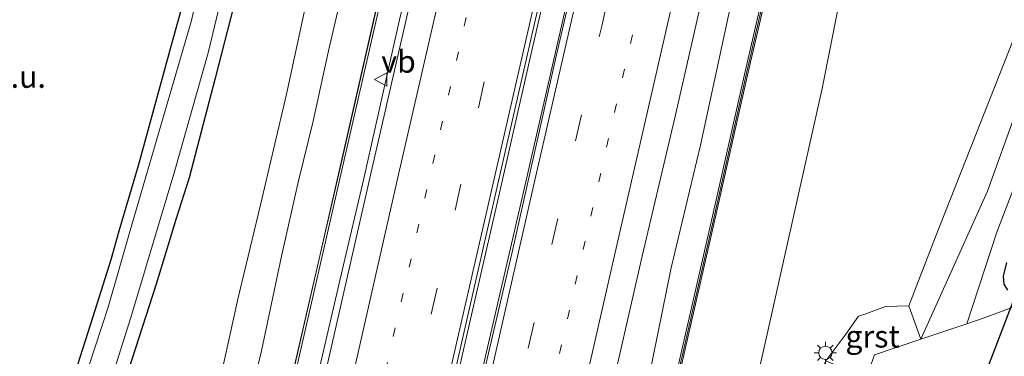
# Model space of a CAD drawing. Units: metres. Extents: x 89997 to 100004, y 462498 to 468751.
# Drawn here: x 91230 to 91341, y 465478 to 465516 of the extents above; entities that cross this region are included whole.
import ezdxf
from ezdxf.enums import TextEntityAlignment as Align

# ---------------------------------------------------------------- set-up
doc = ezdxf.new("R2010")
doc.units = ezdxf.units.M
doc.linetypes.add('VW-1-3_STREEP', pattern=[4, 1, -3])
doc.linetypes.add('VW-3-9_STREEP', pattern=[12, 3, -9])
doc.layers.get('0').update_dxf_attribs({"lineweight": 25})
for name, color, linetype, lineweight in [('B-ME-BV-GELEIDECONSTRUCTIE-GELEIDERAIL-L-B1', 213, 'BV-GELEIDERAIL', 18), ('B-ME-GR-BOMENSTRUIKEN-GV-B6', 93, 'Continuous', 18), ('B-ME-GW-KRUINLIJN-L-B1', 93, 'Continuous', 18), ('B-ME-GW-TEENLIJN-L-B1', 93, 'Continuous', 18), ('B-ME-IE-GRASLAND-GV-B6', 93, 'Continuous', 18), ('B-ME-IE-GRONDWERKLIJN-GROND_NIETINGERICHT-GV-B6', 253, 'Continuous', 18), ('B-ME-IE-MEUBILAIR_WEGMEUBILAIR-LICHTMAST-S-B1', 8, 'Continuous', 18), ('B-ME-KW-GELUIDSWERING-GV-B6', 8, 'Continuous', 18), ('B-ME-KW-SCHERM-L-B1', 8, 'Continuous', 18), ('B-ME-OG-WATER-GV-B6', 153, 'Continuous', 18), ('B-ME-VH-VERH_SOORT-BITUMEN-GV-B6', 8, 'IE-TERREINAFSCHEIDING-NATUURLIJK-HOUTWAL', 18), ('B-ME-VH-VERH_SOORT-GV-B6', 8, 'Continuous', 18), ('B-ME-VH-VERH_SOORT-KLINKERS-GV-B6', 8, 'IE-TERREINAFSCHEIDING-NATUURLIJK-HOUTWAL', 18), ('B-ME-VH-VERH_SOORT-ONVERHARD-GV-B6', 8, 'Continuous', 18), ('B-ME-VW-MARKERING-13STREEP-045-L-B1', 255, 'VW-1-3_STREEP', 18), ('B-ME-VW-MARKERING-39STREEP-015-L-B1', 255, 'VW-3-9_STREEP', 18), ('B-ME-VW-MARKERING-STREEP-015-L-B1', 7, 'Continuous', 18), ('B-ME-VW-MEUBILAIR_WEGMEUBILAIR-VERKEERSBORD-S-B1', 8, 'Continuous', 18)]:
    doc.layers.add(name, color=color, linetype=linetype, lineweight=lineweight)
doc.layers.add('B-ME-GW-INSTEEKWATERGANG-L-B1', color=10, linetype='Continuous')
doc.layers.add('B-ME-KW-DUIKER-L-B1', color=10, linetype='Continuous')
doc.styles.add('NLCS-ISO', font='NLCS-ISO.TTF')
doc.linetypes.add('BV-GELEIDERAIL', pattern='A,10,-3,[108,NLCS.SHX,S=1,R=0,X=0,Y=0],-3', length=16)
doc.linetypes.add('IE-TERREINAFSCHEIDING-NATUURLIJK-HOUTWAL', pattern='A,7,-1.5,[67,NLCS.SHX,S=0.75,R=45,X=0,Y=0],-1.5,7,-1.5,[70,NLCS.SHX,S=0.75,R=0,X=0,Y=0],-1.5', length=20)

# ---------------------------------------------------------------- blocks, each defined once
blk = doc.blocks.new('lantaarnpaal')
for p, q in [((0, 0.75), (0, 1.25)), ((-0.75, 0), (-1.25, 0)), ((-0.88, 0.88), (-0.53, 0.53)), ((0.53, 0.53), (0.88, 0.88)), ((0.75, 0), (1.25, 0)), ((-0.53, -0.53), (-0.88, -0.88)), ((0, -0.75), (0, -1.25)), ((0.53, -0.53), (0.88, -0.88))]:
    blk.add_line(p, q)
blk.add_circle((0, 0), 0.75)
blk = doc.blocks.new('verkeersbord')
for p, q in [((0, 0.75), (-0.75, -0.625)), ((0.75, -0.625), (0, 0.75)), ((-0.75, -0.625), (0.75, -0.625))]:
    blk.add_line(p, q)

msp = doc.modelspace()

# ---------------------------------------------------------------- linework, layer by layer
at = {"layer": 'B-ME-BV-GELEIDECONSTRUCTIE-GELEIDERAIL-L-B1'}
for points in [[(91271.2305, 465428.7141, 5.703), (91276.199, 465450.384, 5.7), (91281.581, 465474.236, 5.703), (91286.607, 465496.007, 5.667), (91290.986, 465515.195, 5.637), (91295.987, 465537.066, 5.616), (91301.987, 465563.359, 5.589), (91307.276, 465586.742, 5.58), (91313.511, 465613.969, 5.535), (91319.241, 465639.182, 5.538), (91323.452, 465657.542, 5.541), (91325.6308, 465667.075, 5.6089)], [(91268.1675, 465426.9632, 5.6446), (91268.7838, 465429.6638, 5.643), (91271.445, 465441.418, 5.691), (91276.166, 465461.979, 5.688), (91280.311, 465480.157, 5.694), (91283.896, 465495.891, 5.682), (91287.249, 465510.618, 5.631), (91292.13, 465531.909, 5.619), (91296.015, 465549.005, 5.601), (91301.36, 465572.255, 5.598), (91305.322, 465589.8, 5.601), (91309.99, 465610.064, 5.595), (91314.891, 465631.449, 5.595), (91319.043, 465649.728, 5.571), (91321.4252, 465660.2959, 5.5608)], [(91253.2055, 465430.4436, 5.3277), (91253.7605, 465432.925, 5.3246), (91255.5522, 465440.7216, 5.3246), (91257.6102, 465449.8178, 5.2915), (91259.6809, 465458.9111, 5.3025), (91262.0511, 465469.3467, 5.2583), (91264.1727, 465478.3981, 5.2694), (91266.2749, 465487.4674, 5.2804), (91268.6938, 465497.8516, 5.2252), (91271.3435, 465509.5569, 5.2141), (91272.802, 465516.0692, 5.2362), (91274.7337, 465523.8064, 5.2915), (91277.1321, 465534.1998, 5.3246), (91278.5415, 465540.7159, 5.3025), (91280.5862, 465549.8362, 5.2694), (91282.0101, 465556.3422, 5.2583), (91283.7291, 465564.1471, 5.2252), (91285.3227, 465570.6449, 5.2473), (91286.8568, 465577.1024, 5.2473), (91288.6491, 465584.9041, 5.2362), (91290.3925, 465592.6833, 5.2252), (91292.43, 465601.8019, 5.2362), (91294.6898, 465612.2393, 5.2252)]]:
    msp.add_polyline3d(points, dxfattribs=at)
at = {"layer": 'B-ME-GR-BOMENSTRUIKEN-GV-B6'}
for points in [[(91300.7619, 465421.5324, 1.3691), (91300.3272, 465419.4617, 1.3598), (91299.746, 465419.739, 0.648), (91304.744, 465439.992, 0.828), (91312.663, 465473.728, 0.654), (91320.341, 465507.973, 0.648), (91329.887, 465556.333, 0.654), (91337.398, 465596.472, 0.654), (91340.796, 465612.975, 0.576)], [(91340.796, 465612.975, 0.576), (91337.398, 465596.472, 0.654), (91329.887, 465556.333, 0.654), (91320.341, 465507.973, 0.648), (91312.663, 465473.728, 0.654), (91304.744, 465439.992, 0.828), (91299.746, 465419.739, 0.648)], [(91299.746, 465419.739, 0.648), (91291.916, 465422.271, 4.093), (91296.363, 465441.107, 4.222), (91299.584, 465455.19, 4.123), (91303.544, 465472.676, 4.198), (91308.131, 465492.667, 4.054), (91312, 465509.821, 4.084), (91315.773, 465526.075, 4.075), (91319.02, 465540.579, 4.06), (91322.103, 465554.041, 4.036), (91325.252, 465567.375, 4.132), (91326.55, 465575.142, 4.213), (91328.438, 465588.397, 4.273), (91329.496, 465596.147, 4.264), (91330.315, 465602.549, 4.522), (91332.013, 465609.377, 4.618)], [(91341.973, 465513.734, 0.312), (91333.1, 465491.241, 0.492), (91330.093, 465483.4798, 0.6729), (91327.4596, 465483.3869, 0.7054), (91325.2305, 465482.5705, 0.7446), (91324.418, 465482.3046, 0.7441), (91322.978, 465480.298, 0.7831), (91320.7486, 465477.2697, 0.8306), (91316.3045, 465466.6795, 0.9387), (91312.4733, 465457.2112, 1.1048), (91309.8426, 465451.0822, 1.09), (91309.2465, 465449.2938, 1.089), (91304.9631, 465436.3995, 1.2613), (91302.5626, 465429.1893, 1.3295), (91300.7619, 465421.5324, 1.3691)]]:
    msp.add_polyline3d(points, dxfattribs=at)
at = {"layer": 'B-ME-GW-INSTEEKWATERGANG-L-B1'}
for points in [[(91274.8238, 465607.9032, 0.5881), (91273.1869, 465600.4962, 0.5731), (91271.4829, 465593.1546, 0.5432), (91269.7837, 465586.135, 0.4984), (91268.2222, 465578.4787, 0.603), (91266.8799, 465571.6876, 0.6628), (91265.3604, 465564.7774, 0.5582), (91263.4163, 465556.6391, 0.5582), (91262.0917, 465550.5267, 0.5283), (91260.4395, 465543.8742, 0.5731), (91258.7426, 465536.5037, 0.5582), (91256.5893, 465527.0838, 0.603), (91254.3787, 465518.6738, 0.5133), (91251.9629, 465509.1406, 0.4236), (91249.0068, 465497.9095, 0.4834), (91247.5694, 465493.3247, 0.4834), (91245.311, 465485.9269, 0.4984), (91242.1898, 465476.2535, 0.4834), (91238.5304, 465464.9417, 0.3339), (91235.8369, 465455.7226, 0.4087), (91230.454, 465441.911, 0.1074)], [(91225.861, 465443.466, 0.054), (91229.962, 465455.989, 0.099), (91234.148, 465469.555, 0.129), (91238.21, 465482.285, 0.162), (91240.224, 465488.685, 0.114), (91241.15, 465491.926, 0.123), (91243.325, 465499.317, 0.153), (91247.117, 465513.183, 0.192), (91249.461, 465521.716, 0.327), (91251.33, 465529.895, 0.291), (91253.052, 465537.369, 0.162), (91254.021, 465541.574, 0.147), (91254.192, 465543.149, 0.12), (91253.867, 465543.859, 0.123), (91253.289, 465543.994, 0.123), (91252.189, 465543.914, 0.126), (91249.347, 465543.154, 0.129), (91241.6, 465540.45, 0.111), (91230.861, 465536.613, 0.15), (91220.12, 465532.644, 0.171), (91210.294, 465529.136, 0.186), (91200.729, 465525.654, 0.231), (91191.674, 465522.458, 0.324), (91186.347, 465520.711, 0.312)], [(91341.08, 465488.355, 0.129), (91340.717, 465486.819, 0.153), (91340.792, 465485.92, 0.153), (91341.196, 465485.242, 0.153)]]:
    msp.add_polyline3d(points, dxfattribs=at)
at = {"layer": 'B-ME-GW-KRUINLIJN-L-B1'}
for points in [[(91247.5569, 465436.485, 4.249), (91249.2684, 465443.9268, 4.2628), (91251.1169, 465451.9201, 4.242), (91252.8851, 465460.3932, 4.1172), (91255.3054, 465470.8103, 4.1588), (91257.1817, 465478.399, 4.1172), (91259.4322, 465489.0697, 4.0756), (91261.3297, 465497.5829, 4.1172), (91262.9777, 465504.2816, 4.1796), (91264.7284, 465512.2341, 4.1588), (91266.3601, 465519.3601, 4.1588), (91267.5957, 465524.8584, 4.1796), (91269.8537, 465535.1619, 4.1588), (91271.9316, 465543.7521, 4.138), (91273.7746, 465551.5596, 4.1172), (91275.7851, 465560.4944, 4.1172), (91277.6583, 465568.5738, 4.1172), (91280.29, 465579.8816, 4.0756), (91283.3688, 465593.6589, 4.0548), (91285.6909, 465603.4918, 3.9508), (91286.4194, 465606.8664, 3.93), (91287.0675, 465611.95, 3.0772), (91286.9506, 465618.3534, 2.2183), (91286.4082, 465622.7007, 1.422)], [(91333.872, 465623.612, 4.564), (91330.194, 465608.097, 4.573), (91326.936, 465594.335, 4.654), (91324.585, 465583.517, 4.618), (91321.873, 465570.089, 4.582), (91319.184, 465557.052, 4.543), (91316.123, 465542.807, 4.504), (91312.644, 465527.906, 4.519), (91310.059, 465517.587, 4.483), (91306.613, 465501.577, 4.465), (91303.336, 465487.777, 4.507), (91300.312, 465472.948, 4.588), (91298.105, 465463.042, 4.642), (91294.683, 465448.172, 4.654), (91293.272, 465440.579, 4.642), (91292.013, 465434.201, 4.573), (91290.693, 465429.14, 4.504), (91289.252, 465423.168, 4.453)]]:
    msp.add_polyline3d(points, dxfattribs=at)
at = {"layer": 'B-ME-GW-TEENLIJN-L-B1'}
for points in [[(91286.4082, 465622.7007, 1.422), (91285.2554, 465617.5663, 1.5357), (91284.409, 465614.2256, 1.4943), (91283.3775, 465610.9021, 1.2773), (91281.8326, 465606.7019, 1.1223), (91280.1911, 465601.191, 1.1223), (91278.737, 465595.9518, 0.9673), (91276.6148, 465586.7196, 1.0274), (91274.3635, 465575.8639, 1.0703), (91273.1941, 465569.3622, 1.1675), (91272.2095, 465562.4982, 1.6075), (91271.8564, 465560.5242, 1.7369), (91270.1162, 465551.6231, 1.6895), (91269.1816, 465547.3497, 1.7606), (91266.9811, 465536.829, 2.0453), (91263.0025, 465521.2903, 1.8318), (91259.9888, 465507.3549, 1.7369), (91257.0622, 465494.8517, 1.7369), (91254.5233, 465484.2467, 1.642), (91252.0752, 465473.1492, 1.6183), (91250.5186, 465466.2569, 1.7132), (91248.2739, 465457.048, 1.6895), (91246.0162, 465447.1498, 1.5946), (91244.0271, 465437.6065, 1.7088)], [(91299.746, 465419.739, 0.648), (91304.744, 465439.992, 0.828), (91312.663, 465473.728, 0.654), (91320.341, 465507.973, 0.648), (91329.887, 465556.333, 0.654), (91337.398, 465596.472, 0.654), (91340.796, 465612.975, 0.576), (91340.515, 465615.573, 0.477), (91340.289, 465617.614, 0.477), (91340.117, 465619.279, 0.477), (91339.671, 465621.218, 0.633)]]:
    msp.add_polyline3d(points, dxfattribs=at)
at = {"layer": 'B-ME-IE-GRASLAND-GV-B6'}
for points in [[(91271.491, 465428.863, 4.944), (91267.798, 465426.752, 4.883), (91272.953, 465449.703, 4.867), (91278.276, 465472.995, 4.861), (91283.61, 465496.415, 4.867), (91288.935, 465519.788, 4.831), (91294.322, 465542.887, 4.838), (91299.754, 465566.571, 4.831), (91304.912, 465589.166, 4.845), (91310.479, 465613.272, 4.844), (91313.003, 465624.322, 4.824), (91313.935, 465628.444, 4.832), (91316.758, 465627.829, 4.926), (91316.7456, 465627.7732, 4.926), (91311.048, 465602.246, 4.914), (91305.405, 465577.263, 4.947), (91300.162, 465554.421, 4.929), (91294.846, 465530.856, 4.95), (91290.306, 465511.296, 4.968), (91285.393, 465489.526, 4.971), (91280.805, 465469.784, 4.977), (91275.976, 465448.649, 4.941), (91271.491, 465428.863, 4.944)], [(91290.693, 465429.14, 4.504), (91289.252, 465423.168, 4.453), (91285.375, 465424.383, 4.657), (91287.873, 465435.579, 4.705), (91288.039, 465436.298, 4.706), (91292.219, 465454.393, 4.726), (91296.567, 465473.797, 4.741), (91300.055, 465489.087, 4.705), (91303.745, 465504.661, 4.699), (91307.674, 465522.053, 4.717), (91310.956, 465536.343, 4.708), (91313.525, 465548.052, 4.705), (91316.612, 465561.45, 4.654), (91319.529, 465573.928, 4.699), (91322.967, 465589.31, 4.648), (91326, 465601.545, 4.678), (91328.164, 465610.947, 4.639)], [(91331.664, 465609.463, 4.417), (91329.959, 465602.615, 4.402), (91329.139, 465596.195, 4.33), (91328.082, 465588.447, 4.339), (91326.196, 465575.198, 4.057), (91324.899, 465567.447, 4.201), (91321.752, 465554.12, 4.105), (91318.668, 465540.659, 4.105), (91315.422, 465526.154, 4.066), (91311.648, 465509.901, 4.048), (91307.779, 465492.747, 4.063), (91303.193, 465472.756, 4.246), (91299.233, 465455.27, 4.051), (91296.012, 465441.187, 4.18), (91291.566, 465422.357, 4.072)], [(91291.566, 465422.357, 4.072), (91289.252, 465423.168, 4.453), (91290.693, 465429.14, 4.504), (91292.013, 465434.201, 4.573), (91293.272, 465440.579, 4.642), (91294.683, 465448.172, 4.654), (91298.105, 465463.042, 4.642), (91300.312, 465472.948, 4.588), (91303.336, 465487.777, 4.507), (91306.613, 465501.577, 4.465), (91310.059, 465517.587, 4.483), (91312.644, 465527.906, 4.519), (91316.123, 465542.807, 4.504), (91319.184, 465557.052, 4.543), (91321.873, 465570.089, 4.582), (91324.585, 465583.517, 4.618), (91326.936, 465594.335, 4.654), (91330.194, 465608.097, 4.573)], [(91330.194, 465608.097, 4.573), (91326.936, 465594.335, 4.654), (91324.585, 465583.517, 4.618), (91321.873, 465570.089, 4.582), (91319.184, 465557.052, 4.543), (91316.123, 465542.807, 4.504), (91312.644, 465527.906, 4.519), (91310.059, 465517.587, 4.483), (91306.613, 465501.577, 4.465), (91303.336, 465487.777, 4.507), (91300.312, 465472.948, 4.588), (91298.105, 465463.042, 4.642), (91294.683, 465448.172, 4.654), (91293.272, 465440.579, 4.642), (91292.013, 465434.201, 4.573), (91290.693, 465429.14, 4.504)], [(91286.4194, 465606.8664, 3.93), (91285.6909, 465603.4918, 3.9508), (91283.3688, 465593.6589, 4.0548), (91280.29, 465579.8816, 4.0756), (91277.6583, 465568.5738, 4.1172), (91275.7851, 465560.4944, 4.1172), (91273.7746, 465551.5596, 4.1172), (91271.9316, 465543.7521, 4.138), (91269.8537, 465535.1619, 4.1588), (91267.5957, 465524.8584, 4.1796), (91266.3601, 465519.3601, 4.1588), (91264.7284, 465512.2341, 4.1588), (91262.9777, 465504.2816, 4.1796), (91261.3297, 465497.5829, 4.1172), (91259.4322, 465489.0697, 4.0756), (91257.1817, 465478.399, 4.1172), (91255.3054, 465470.8103, 4.1588), (91252.8851, 465460.3932, 4.1172), (91251.1169, 465451.9201, 4.242), (91249.2684, 465443.9268, 4.2628), (91247.5569, 465436.485, 4.249), (91244.0271, 465437.6065, 1.7088)], [(91244.0271, 465437.6065, 1.7088), (91246.0162, 465447.1498, 1.5946), (91248.2739, 465457.048, 1.6895), (91250.5186, 465466.2569, 1.7132), (91252.0752, 465473.1492, 1.6183), (91254.5233, 465484.2467, 1.642), (91257.0622, 465494.8517, 1.7369), (91259.9888, 465507.3549, 1.7369), (91263.0025, 465521.2903, 1.8318), (91266.9811, 465536.829, 2.0453), (91269.1816, 465547.3497, 1.7606), (91270.1162, 465551.6231, 1.6895), (91271.8564, 465560.5242, 1.7369), (91272.2095, 465562.4982, 1.6075), (91273.1941, 465569.3622, 1.1675), (91274.3635, 465575.8639, 1.0703), (91276.6148, 465586.7196, 1.0274), (91278.737, 465595.9518, 0.9673), (91280.1911, 465601.191, 1.1223), (91281.8326, 465606.7019, 1.1223)], [(91225.861, 465443.466, 0.054), (91229.962, 465455.989, 0.099), (91234.148, 465469.555, 0.129), (91238.21, 465482.285, 0.162), (91240.224, 465488.685, 0.114), (91241.15, 465491.926, 0.123), (91243.325, 465499.317, 0.153), (91247.117, 465513.183, 0.192), (91249.461, 465521.716, 0.327), (91251.33, 465529.895, 0.291), (91253.052, 465537.369, 0.162), (91254.021, 465541.574, 0.147), (91254.192, 465543.149, 0.12), (91253.867, 465543.859, 0.123), (91253.289, 465543.994, 0.123), (91252.189, 465543.914, 0.126), (91249.347, 465543.154, 0.129), (91241.6, 465540.45, 0.111), (91230.861, 465536.613, 0.15), (91220.12, 465532.644, 0.171)], [(91220.297, 465533.419, -0.627), (91235.025, 465538.832, -0.627), (91247.468, 465543.159, -0.627), (91250.781, 465544.293, -0.627), (91251.836, 465544.565, -0.627), (91253.337, 465544.76, -0.627), (91254.301, 465544.601, -0.627), (91255.119, 465544.183, -0.627), (91255.367, 465543.329, -0.627), (91255.056, 465541.226, -0.627), (91254.352, 465537.49, -0.627), (91252.121, 465528.131, -0.627), (91249.299, 465515.665, -0.627), (91242.374, 465491.965, -0.627), (91239.917, 465483.323, -0.627), (91236.331, 465472.431, -0.627), (91231.237, 465456.508, -0.627), (91227.136, 465443.043, -0.627)], [(91254.3787, 465518.6738, 0.5133), (91251.9629, 465509.1406, 0.4236), (91249.0068, 465497.9095, 0.4834), (91247.5694, 465493.3247, 0.4834), (91245.311, 465485.9269, 0.4984), (91242.1898, 465476.2535, 0.4834), (91238.5304, 465464.9417, 0.3339), (91235.8369, 465455.7226, 0.4087), (91230.454, 465441.911, 0.1074), (91229.825, 465442.169, -0.627), (91231.952, 465448.365, -0.627), (91236.768, 465464.198, -0.627), (91242.45, 465482.171, -0.627), (91247.409, 465498.733, -0.627), (91251.153, 465512.016, -0.627), (91253.994, 465523.766, -0.627)], [(91263.0025, 465521.2903, 1.8318), (91259.9888, 465507.3549, 1.7369), (91257.0622, 465494.8517, 1.7369), (91254.5233, 465484.2467, 1.642), (91252.0752, 465473.1492, 1.6183), (91250.5186, 465466.2569, 1.7132), (91248.2739, 465457.048, 1.6895), (91246.0162, 465447.1498, 1.5946), (91244.0271, 465437.6065, 1.7088), (91230.454, 465441.911, 0.1074), (91235.8369, 465455.7226, 0.4087), (91238.5304, 465464.9417, 0.3339), (91242.1898, 465476.2535, 0.4834), (91245.311, 465485.9269, 0.4984), (91247.5694, 465493.3247, 0.4834), (91249.0068, 465497.9095, 0.4834), (91251.9629, 465509.1406, 0.4236), (91254.3787, 465518.6738, 0.5133)], [(91274.741, 465521.377, 4.558), (91269.644, 465499.035, 4.609), (91264.339, 465475.787, 4.609), (91258.903, 465452.039, 4.5902), (91257.316, 465445.113, 4.5962), (91257.148, 465444.378, 4.5875), (91253.734, 465429.476, 4.62), (91251.3948, 465433.7587, 4.5386), (91251.9277, 465436.0887, 4.5402), (91255.935, 465453.6098, 4.573), (91259.9091, 465471.1762, 4.4924), (91263.9284, 465488.7265, 4.5402), (91266.6115, 465500.4425, 4.5044), (91270.6101, 465517.9494, 4.4895)], [(91270.3315, 465518.0127, 4.4318), (91266.333, 465500.5062, 4.4852), (91263.6499, 465488.7903, 4.5113), (91259.6304, 465471.2396, 4.4924), (91255.6563, 465453.6732, 4.5442), (91251.1882, 465434.137, 4.4803), (91247.5569, 465436.485, 4.249), (91249.2684, 465443.9268, 4.2628), (91251.1169, 465451.9201, 4.242), (91252.8851, 465460.3932, 4.1172), (91255.3054, 465470.8103, 4.1588), (91257.1817, 465478.399, 4.1172), (91259.4322, 465489.0697, 4.0756), (91261.3297, 465497.5829, 4.1172), (91262.9777, 465504.2816, 4.1796), (91264.7284, 465512.2341, 4.1588), (91266.3601, 465519.3601, 4.1588)], [(91342.151, 465505.291, 0.369), (91338.953, 465496.407, 0.372), (91331.4569, 465479.7063, 0.6966), (91330.093, 465483.4798, 0.6729), (91333.1, 465491.241, 0.492), (91341.973, 465513.734, 0.312)], [(91346.958, 465485.2308, 0.4003), (91338.6998, 465482.1487, 0.5961), (91336.6422, 465481.4548, 0.6247), (91340.02, 465491.78, 0.57), (91342.005, 465496.967, 0.456)], [(91341.08, 465488.355, 0.129), (91340.717, 465486.819, 0.153), (91340.792, 465485.92, 0.153), (91341.196, 465485.242, 0.153)], [(91341.196, 465485.242, 0.153), (91340.792, 465485.92, 0.153), (91340.717, 465486.819, 0.153), (91341.08, 465488.355, 0.129)]]:
    msp.add_polyline3d(points, dxfattribs=at)
at = {"layer": 'B-ME-IE-GRONDWERKLIJN-GROND_NIETINGERICHT-GV-B6'}
msp.add_polyline3d([(91220.12, 465532.644, 0.171), (91230.861, 465536.613, 0.15), (91241.6, 465540.45, 0.111), (91249.347, 465543.154, 0.129), (91252.189, 465543.914, 0.126), (91253.289, 465543.994, 0.123), (91253.867, 465543.859, 0.123), (91254.192, 465543.149, 0.12), (91254.021, 465541.574, 0.147), (91253.052, 465537.369, 0.162), (91251.33, 465529.895, 0.291), (91249.461, 465521.716, 0.327), (91247.117, 465513.183, 0.192), (91243.325, 465499.317, 0.153), (91241.15, 465491.926, 0.123), (91240.224, 465488.685, 0.114), (91238.21, 465482.285, 0.162), (91234.148, 465469.555, 0.129), (91229.962, 465455.989, 0.099), (91225.861, 465443.466, 0.054)], dxfattribs=at)
at = {"layer": 'B-ME-KW-DUIKER-L-B1'}
msp.add_line((91338.14, 465474.363, -0.399), (91342.531, 465485.716, -0.387), dxfattribs=at)
at = {"layer": 'B-ME-KW-GELUIDSWERING-GV-B6'}
for points in [[(91291.916, 465422.271, 4.093), (91291.566, 465422.357, 4.072), (91296.012, 465441.187, 4.18), (91299.233, 465455.27, 4.051), (91303.193, 465472.756, 4.246), (91307.779, 465492.747, 4.063), (91311.648, 465509.901, 4.048), (91315.422, 465526.154, 4.066), (91318.668, 465540.659, 4.105), (91321.752, 465554.12, 4.105), (91324.899, 465567.447, 4.201), (91326.196, 465575.198, 4.057), (91328.082, 465588.447, 4.339), (91329.139, 465596.195, 4.33), (91329.959, 465602.615, 4.402), (91331.664, 465609.463, 4.417)], [(91332.013, 465609.377, 4.618), (91330.315, 465602.549, 4.522), (91329.496, 465596.147, 4.264), (91328.438, 465588.397, 4.273), (91326.55, 465575.142, 4.213), (91325.252, 465567.375, 4.132), (91322.103, 465554.041, 4.036), (91319.02, 465540.579, 4.06), (91315.773, 465526.075, 4.075), (91312, 465509.821, 4.084), (91308.131, 465492.667, 4.054), (91303.544, 465472.676, 4.198), (91299.584, 465455.19, 4.123), (91296.363, 465441.107, 4.222), (91291.916, 465422.271, 4.093)], [(91270.6101, 465517.9494, 4.4895), (91266.6115, 465500.4425, 4.5044), (91263.9284, 465488.7265, 4.5402), (91259.9091, 465471.1762, 4.4924), (91255.935, 465453.6098, 4.573), (91251.9277, 465436.0887, 4.5402), (91251.3948, 465433.7587, 4.5386), (91251.1882, 465434.137, 4.4803), (91255.6563, 465453.6732, 4.5442), (91259.6304, 465471.2396, 4.4924), (91263.6499, 465488.7903, 4.5113), (91266.333, 465500.5062, 4.4852), (91270.3315, 465518.0127, 4.4318)]]:
    msp.add_polyline3d(points, dxfattribs=at)
at = {"layer": 'B-ME-KW-SCHERM-L-B1'}
for points in [[(91251.2141, 465434.0897, 10.7316), (91251.684, 465436.1445, 10.7295), (91255.6912, 465453.6653, 10.7474), (91259.6653, 465471.2317, 10.7116), (91263.6847, 465488.7823, 10.7295), (91266.3678, 465500.4983, 10.6938), (91270.3663, 465518.0048, 10.6938), (91273.0161, 465529.7177, 10.7116), (91275.6847, 465541.3946, 10.7116), (91279.6962, 465558.9597, 10.6759), (91282.3563, 465570.6711, 10.6759), (91286.3138, 465588.2376, 10.6759), (91290.2888, 465605.762, 10.658), (91292.9214, 465617.496, 10.6401), (91295.2194, 465628.9112, 10.6061), (91295.3335, 465629.4777, 10.6044), (91295.8807, 465632.126, 10.6044)], [(91335.138, 465622.546, 9.079), (91333.904, 465617.714, 8.953), (91331.852, 465609.416, 8.63), (91330.152, 465602.579, 8.348), (91329.332, 465596.168, 8.243), (91328.275, 465588.42, 7.724), (91326.386, 465575.166, 6.995), (91325.091, 465567.408, 6.992), (91321.942, 465554.076, 6.795), (91318.859, 465540.615, 6.696), (91315.612, 465526.11, 6.759), (91311.838, 465509.857, 6.723), (91307.968, 465492.703, 6.717), (91303.382, 465472.712, 6.732), (91299.423, 465455.226, 6.732), (91296.202, 465441.143, 6.681), (91291.754, 465422.31, 6.612)]]:
    msp.add_polyline3d(points, dxfattribs=at)
at = {"layer": 'B-ME-OG-WATER-GV-B6'}
for points in [[(91276.157, 465621.374, -0.627), (91272.368, 465603.478, -0.627), (91269.655, 465592.454, -0.627), (91267.016, 465579.919, -0.627), (91263.277, 465564.231, -0.627), (91260.101, 465549.617, -0.627), (91256.964, 465536.748, -0.627), (91253.994, 465523.766, -0.627), (91251.153, 465512.016, -0.627), (91247.409, 465498.733, -0.627), (91242.45, 465482.171, -0.627), (91236.768, 465464.198, -0.627), (91231.952, 465448.365, -0.627), (91229.825, 465442.169, -0.627)], [(91227.136, 465443.043, -0.627), (91231.237, 465456.508, -0.627), (91236.331, 465472.431, -0.627), (91239.917, 465483.323, -0.627), (91242.374, 465491.965, -0.627), (91249.299, 465515.665, -0.627), (91252.121, 465528.131, -0.627), (91254.352, 465537.49, -0.627), (91255.056, 465541.226, -0.627), (91255.367, 465543.329, -0.627), (91255.119, 465544.183, -0.627), (91254.301, 465544.601, -0.627), (91253.337, 465544.76, -0.627), (91251.836, 465544.565, -0.627), (91250.781, 465544.293, -0.627), (91247.468, 465543.159, -0.627), (91235.025, 465538.832, -0.627), (91220.297, 465533.419, -0.627)]]:
    msp.add_polyline3d(points, dxfattribs=at)
at = {"layer": 'B-ME-VH-VERH_SOORT-BITUMEN-GV-B6'}
for points in [[(91285.375, 465424.383, 4.657), (91282.403, 465425.324, 4.786), (91279.044, 465426.371, 4.816), (91275.574, 465427.497, 4.852), (91272.277, 465428.527, 4.92), (91271.491, 465428.863, 4.944), (91275.976, 465448.649, 4.941), (91280.805, 465469.784, 4.977), (91285.393, 465489.526, 4.971), (91290.306, 465511.296, 4.968), (91294.846, 465530.856, 4.95), (91300.162, 465554.421, 4.929), (91305.405, 465577.263, 4.947), (91311.048, 465602.246, 4.914), (91316.7456, 465627.7732, 4.926)], [(91310.479, 465613.272, 4.844), (91304.912, 465589.166, 4.845), (91299.754, 465566.571, 4.831), (91294.322, 465542.887, 4.838), (91288.935, 465519.788, 4.831), (91283.61, 465496.415, 4.867), (91278.276, 465472.995, 4.861), (91272.953, 465449.703, 4.867), (91267.798, 465426.752, 4.883), (91253.734, 465429.476, 4.62), (91257.148, 465444.378, 4.5875), (91257.316, 465445.113, 4.5962), (91258.903, 465452.039, 4.5902), (91264.339, 465475.787, 4.609), (91269.644, 465499.035, 4.609), (91274.741, 465521.377, 4.558), (91276.457, 465528.951, 4.582), (91278.572, 465538.253, 4.57), (91280.276, 465545.614, 4.592), (91285.657, 465569.157, 4.563), (91288.309, 465580.998, 4.559), (91291.03, 465592.82, 4.566), (91293.631, 465604.404, 4.563)], [(91328.164, 465610.947, 4.639), (91326, 465601.545, 4.678), (91322.967, 465589.31, 4.648), (91319.529, 465573.928, 4.699), (91316.612, 465561.45, 4.654), (91313.525, 465548.052, 4.705), (91310.956, 465536.343, 4.708), (91307.674, 465522.053, 4.717), (91303.745, 465504.661, 4.699), (91300.055, 465489.087, 4.705), (91296.567, 465473.797, 4.741), (91292.219, 465454.393, 4.726), (91288.039, 465436.298, 4.706), (91287.873, 465435.579, 4.705), (91285.375, 465424.383, 4.657)]]:
    msp.add_polyline3d(points, dxfattribs=at)
at = {"layer": 'B-ME-VH-VERH_SOORT-GV-B6'}
msp.add_polyline3d([(91326.2408, 465477.9474, 0.7283), (91325.2656, 465475.3362, 0.7955), (91320.7486, 465477.2697, 0.8306), (91322.978, 465480.298, 0.7831), (91324.418, 465482.3046, 0.7441), (91325.2305, 465482.5705, 0.7446), (91327.4596, 465483.3869, 0.7054), (91330.093, 465483.4798, 0.6729), (91331.4569, 465479.7063, 0.6966), (91326.2408, 465477.9474, 0.7283)], dxfattribs=at)
at = {"layer": 'B-ME-VH-VERH_SOORT-KLINKERS-GV-B6'}
msp.add_polyline3d([(91311.0151, 465418.262, 1.1483), (91310.5633, 465416.1059, 1.1087), (91307.188, 465417.277, 0.732), (91305.0043, 465417.7739, 1.2366), (91305.6254, 465420.7799, 1.2411), (91307.4102, 465427.7128, 1.2467), (91309.726, 465434.9365, 1.2088), (91313.5087, 465446.3883, 1.1082), (91314.4226, 465448.8828, 1.0687), (91317.1547, 465455.7215, 1.0105), (91321.0481, 465464.9367, 0.9029), (91322.184, 465467.7969, 0.8877), (91323.1443, 465469.9706, 0.8636), (91323.8772, 465471.8128, 0.8505), (91324.7818, 465474.0407, 0.8288), (91325.2656, 465475.3362, 0.7955), (91326.2408, 465477.9474, 0.7283), (91331.4569, 465479.7063, 0.6966), (91336.6422, 465481.4548, 0.6247), (91338.6998, 465482.1487, 0.5961), (91346.958, 465485.2308, 0.4003)], dxfattribs=at)
at = {"layer": 'B-ME-VH-VERH_SOORT-ONVERHARD-GV-B6'}
msp.add_polyline3d([(91342.005, 465496.967, 0.456), (91340.02, 465491.78, 0.57), (91336.6422, 465481.4548, 0.6247), (91331.4569, 465479.7063, 0.6966), (91338.953, 465496.407, 0.372), (91342.151, 465505.291, 0.369)], dxfattribs=at)
at = {"layer": 'B-ME-VW-MARKERING-13STREEP-045-L-B1'}
for points in [[(91333.591, 465665.387, 4.701), (91330.515, 465651.843, 4.786), (91326.159, 465632.805, 4.789), (91319.727, 465604.976, 4.792), (91313.454, 465577.37, 4.795), (91307.152, 465549.922, 4.795), (91300.742, 465521.841, 4.882), (91293.622, 465490.787, 4.876), (91286.424, 465459.129, 4.873), (91279.044, 465426.371, 4.816)], [(91308.402, 465639.515, 4.679), (91305.953, 465628.764, 4.697), (91302.393, 465613.212, 4.704), (91297.046, 465589.902, 4.732), (91291.763, 465566.566, 4.686), (91286.432, 465543.251, 4.706), (91281.138, 465519.9, 4.696), (91276.679, 465500.495, 4.731), (91270.482, 465473.281, 4.732), (91266.039, 465453.851, 4.741), (91260.2031, 465428.223, 4.757)]]:
    msp.add_polyline3d(points, dxfattribs=at)
at = {"layer": 'B-ME-VW-MARKERING-39STREEP-015-L-B1'}
for points in [[(91275.574, 465427.497, 4.852), (91279.373, 465444.036, 4.888), (91287.223, 465478.692, 4.944), (91295.497, 465515.01, 4.92), (91303.578, 465550.348, 4.888), (91311.65, 465585.532, 4.861), (91319.626, 465620.639, 4.852), (91327.568, 465655.343, 4.858), (91330.109, 465666.408, 4.8)], [(91316.9306, 465660.68, 4.743), (91314.102, 465648.371, 4.727), (91308.801, 465625.112, 4.767), (91306.167, 465613.467, 4.77), (91300.846, 465590.233, 4.774), (91295.531, 465566.945, 4.759), (91290.236, 465543.708, 4.771), (91284.942, 465520.416, 4.754), (91279.639, 465497.177, 4.805), (91274.319, 465473.891, 4.79), (91269.018, 465450.642, 4.803), (91263.7335, 465427.5392, 4.817)]]:
    msp.add_polyline3d(points, dxfattribs=at)
at = {"layer": 'B-ME-VW-MARKERING-STREEP-015-L-B1'}
for points in [[(91326.786, 465667.445, 4.713), (91322.175, 465647.238, 4.765), (91317.146, 465625.223, 4.75), (91312.134, 465603.374, 4.831), (91305.928, 465576.237, 4.867), (91300.395, 465551.966, 4.908), (91294.426, 465525.838, 4.867), (91287.854, 465497.17, 4.89), (91281.458, 465469.002, 4.92), (91275.137, 465441.189, 4.908), (91272.277, 465428.527, 4.92)], [(91282.403, 465425.324, 4.786), (91287.845, 465449.326, 4.747), (91292.687, 465470.559, 4.729), (91297.618, 465492.138, 4.801), (91302.519, 465513.578, 4.81), (91307.215, 465534.226, 4.774), (91312.713, 465558.27, 4.723), (91317.939, 465581.04, 4.735), (91323.538, 465605.407, 4.684), (91329.536, 465631.708, 4.702), (91335.415, 465657.236, 4.726), (91337.009, 465664.3, 4.619)], [(91256.799, 465428.8824, 4.703), (91261.976, 465451.655, 4.675), (91267.405, 465475.383, 4.674), (91272.618, 465498.288, 4.684), (91276.609, 465515.761, 4.652), (91277.776, 465520.844, 4.629), (91283.419, 465545.565, 4.659), (91288.428, 465567.537, 4.654), (91294.031, 465592.048, 4.659), (91299.055, 465614.158, 4.652), (91301.855, 465626.325, 4.648), (91302.846, 465630.741, 4.642), (91304.743, 465639.451, 4.631), (91306.279, 465646.782, 4.595), (91307.157, 465651.063, 4.625), (91308.523, 465658.055, 4.601), (91309.3811, 465662.5668, 4.612)], [(91320.3505, 465659.8253, 4.821), (91315.15, 465637.027, 4.805), (91313.201, 465628.55, 4.829), (91309.718, 465613.222, 4.843), (91304.264, 465589.316, 4.846), (91299.073, 465566.562, 4.83), (91293.695, 465542.966, 4.834), (91288.421, 465519.84, 4.822), (91283.075, 465496.487, 4.862), (91277.727, 465473.039, 4.863), (91272.416, 465449.797, 4.867), (91267.2112, 465426.8657, 4.882)]]:
    msp.add_polyline3d(points, dxfattribs=at)

# ---------------------------------------------------------------- block references
at = {"layer": 'B-ME-IE-MEUBILAIR_WEGMEUBILAIR-LICHTMAST-S-B1', "rotation": 90}
msp.add_blockref('lantaarnpaal', (91320.6888, 465478.1778, 0.8936), dxfattribs=at)
at = {"layer": 'B-ME-VW-MEUBILAIR_WEGMEUBILAIR-VERKEERSBORD-S-B1', "rotation": 90}
msp.add_blockref('verkeersbord', (91270.6642, 465508.9879, 4.5639), dxfattribs=at)

# ---------------------------------------------------------------- texts
at = {"layer": 'B-ME-IE-GRONDWERKLIJN-GROND_NIETINGERICHT-GV-B6', "ltscale": 0.2, "style": 'NLCS-ISO'}
msp.add_text('w.i.u.', height=2.5, dxfattribs=at).set_placement((91228.5913, 465509.3089), align=Align.MIDDLE_CENTER)
at = {"layer": 'B-ME-VH-VERH_SOORT-GV-B6', "ltscale": 0.2, "style": 'NLCS-ISO'}
msp.add_text('grst', height=2.5, dxfattribs=at).set_placement((91326.0132, 465480.0247), align=Align.MIDDLE_CENTER)
at = {"layer": 'B-ME-VW-MEUBILAIR_WEGMEUBILAIR-VERKEERSBORD-S-B1', "ltscale": 0.2, "style": 'NLCS-ISO'}
msp.add_text('vb', height=2.5, dxfattribs=at).set_placement((91270.6642, 465508.9879, 4.5639), align=Align.BOTTOM_LEFT)

doc.saveas('drawing.dxf')
